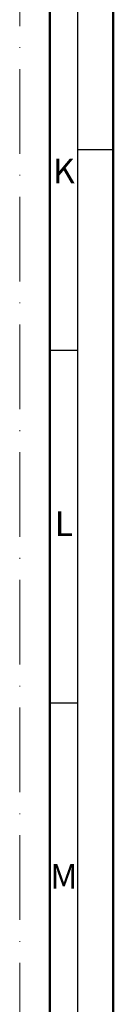
# Model space of a CAD drawing. Units: millimetres. Extents: x 119 to 9042, y 9506 to 12658.
# Drawn here: x 3872 to 3886, y 11566 to 11706 of the extents above; entities that cross this region are included whole.
import ezdxf
from ezdxf.enums import TextEntityAlignment as Align

# ---------------------------------------------------------------- set-up
doc = ezdxf.new("R2010")
doc.units = ezdxf.units.MM
doc.linetypes.add('ACAD_ISO10W100', pattern=[18, 12, -3, 0, -3])
doc.layers.add('S22_Einfügepunkte', color=91, linetype='Continuous', lineweight=50, plot=False)
doc.layers.add('S26_Schriftfeld', color=7, linetype='Continuous', lineweight=25)
doc.styles.get("Standard").update_dxf_attribs({"font": 'arial.ttf'})

# ---------------------------------------------------------------- blocks, each defined once
blk = doc.blocks.new('*U97')
at = {"layer": 'S22_Einfügepunkte', "color": 8, "linetype": 'ACAD_ISO10W100', "lineweight": 0}
blk.add_line((-13.24264068711998, 117.3797256769668), (-13.24264068711999, 827.5073583128809), dxfattribs=at)
at = {"layer": 'S26_Schriftfeld', "lineweight": 50}
for p, q in [((0, 841), (0, 0)), ((-9, 831.7499990000001), (-9, 9))]:
    blk.add_line(p, q, dxfattribs=at)
at = {"layer": 'S26_Schriftfeld', "color": 2, "lineweight": 25}
for p, q in [((-4.999998999999661, 5.000000999999997), (-4.999998999999661, 835.9999990000001)), ((-5, 299), (0, 299)), ((-5.000121000000036, 270.500008), (-9, 270.500008)), ((-5.000121000000036, 220.500017), (-9, 220.500017))]:
    blk.add_line(p, q, dxfattribs=at)
at = {"color": 2, "linetype": 'ByBlock'}
for s, p in [('K', (-7.000060500000018, 295.5000115)), ('L', (-7.000060500000018, 245.5000125)), ('M', (-7.000060500000018, 195.5000135))]:
    blk.add_text(s, height=3.5, dxfattribs=at).set_placement(p, align=Align.MIDDLE)

msp = doc.modelspace()

# ---------------------------------------------------------------- block references
at = {"layer": 'S26_Schriftfeld'}
msp.add_blockref('*U97', (3885.627323953232, 11388.17479010068), dxfattribs=at)

doc.saveas('drawing.dxf')
